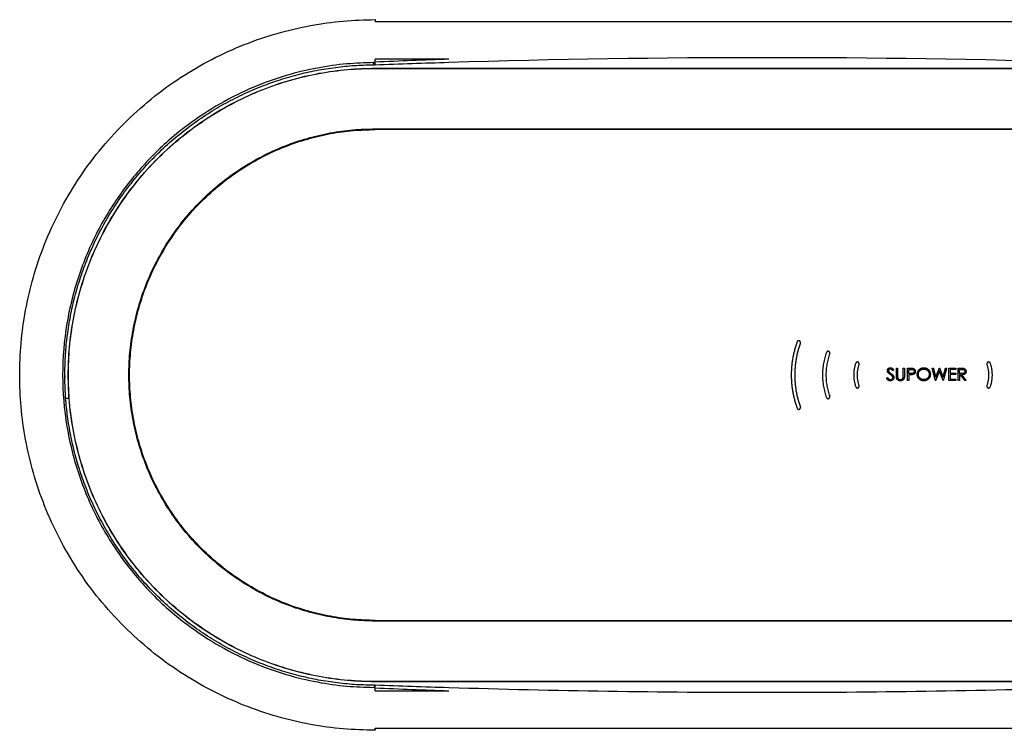
# Model space of a CAD drawing. Units: millimetres. Extents: x 14539 to 16613, y -414 to 1858.
# Drawn here: x 14884 to 15026, y 1274 to 1377 of the extents above; entities that cross this region are included whole.
import ezdxf

# ---------------------------------------------------------------- set-up
doc = ezdxf.new("R2010")
doc.units = ezdxf.units.MM
doc.layers.add('Make2D$可见线$曲线', color=7, linetype='Continuous', true_color=0x000000)

msp = doc.modelspace()

# ---------------------------------------------------------------- linework, layer by layer
at = {"layer": 'Make2D$可见线$曲线', "color": 7, "lineweight": 25, "true_color": 0xffffff}
for points, weights, degree, knots in [([(14935.24, 1274.16), (14883.99, 1274.16), (14883.99, 1325.41), (14883.99, 1376.66), (14935.24, 1376.66)], [1, 0.707106781187, 1, 0.707106781187, 1], 2, [0, 0, 0, 0.5, 0.5, 1, 1, 1]), ([(14935.24, 1289.91), (14899.74, 1289.91), (14899.74, 1325.41), (14899.74, 1360.91), (14935.24, 1360.91)], [1, 0.707106781187, 1, 0.707106781187, 1], 2, [-111.526539, -111.526539, -111.526539, -55.76327, -55.76327, 0, 0, 0]), ([(14935.24, 1290.01), (14899.84, 1290.01), (14899.84, 1325.41), (14899.84, 1360.81), (14935.24, 1360.81)], [1, 0.707106781187, 1, 0.707106781187, 1], 2, [55.60619, 55.60619, 55.60619, 111.21238, 111.21238, 166.81857, 166.81857, 166.81857]), ([(14996.56, 1330.02), (14996.64, 1330.26), (14996.41, 1330.34), (14996.17, 1330.43), (14996.09, 1330.2)], [1, 0.707106781186, 1, 0.707106781186, 1], 2, [-0.7853982, -0.7853982, -0.7853982, -0.3926991, -0.3926991, 0, 0, 0]), ([(15000.79, 1328.49), (15000.87, 1328.72), (15000.64, 1328.81), (15000.4, 1328.89), (15000.32, 1328.66)], [1, 0.707106781187, 1, 0.707106781187, 1], 2, [-0.7853982, -0.7853982, -0.7853982, -0.3926991, -0.3926991, 0, 0, 0]), ([(15005.02, 1326.95), (15005.1, 1327.18), (15004.87, 1327.27), (15004.63, 1327.35), (15004.55, 1327.12)], [1, 0.707106781187, 1, 0.707106781187, 1], 2, [-0.7853982, -0.7853982, -0.7853982, -0.3926991, -0.3926991, 0, 0, 0]), ([(15023.94, 1327.12), (15023.86, 1327.35), (15023.62, 1327.27), (15023.39, 1327.18), (15023.47, 1326.95)], [1, 0.707106781187, 1, 0.707106781187, 1], 2, [-0.7853982, -0.7853982, -0.7853982, -0.3926991, -0.3926991, 0, 0, 0]), ([(14935.23, 1280.66), (14909.17, 1280.67), (14890.74, 1299.02), (14890.5, 1324.99), (14890.5, 1325.13), (14890.5, 1325.27), (14890.5, 1325.41)], [0.992277035864, 0.802590667016, 0.805164988394, 1, 0.998719077109, 0.997446464246, 0.996182161411], 3, [0, 0, 0, 0, 69.812596, 69.812596, 69.812596, 70.271571, 70.271571, 70.271571, 70.271571]), ([(15004.78, 1323.53), (15004.91, 1323.53), (15004.98, 1323.64), (15005.06, 1323.75), (15005.02, 1323.87)], [1, 0.887010833178, 1, 0.887010833178, 1], 2, [-0.4799655, -0.4799655, -0.4799655, -0.2399828, -0.2399828, 0, 0, 0]), ([(15023.47, 1323.87), (15023.43, 1323.75), (15023.5, 1323.64), (15023.58, 1323.53), (15023.71, 1323.53)], [1, 0.887010833178, 1, 0.887010833178, 1], 2, [-0.4799655, -0.4799655, -0.4799655, -0.2399828, -0.2399828, 0, 0, 0]), ([(15000.55, 1321.99), (15000.68, 1321.99), (15000.76, 1322.1), (15000.83, 1322.21), (15000.79, 1322.33)], [1, 0.887010833178, 1, 0.887010833178, 1], 2, [-0.4799655, -0.4799655, -0.4799655, -0.2399828, -0.2399828, 0, 0, 0]), ([(14996.32, 1320.45), (14996.45, 1320.45), (14996.53, 1320.56), (14996.6, 1320.67), (14996.56, 1320.79)], [1, 0.887010833178, 1, 0.887010833178, 1], 2, [-0.4799655, -0.4799655, -0.4799655, -0.2399828, -0.2399828, 0, 0, 0])]:
    msp.add_rational_spline(points, weights, degree=degree, knots=knots, dxfattribs=at)
for points, degree in [([(14935.24, 1376.66), (14935.24, 1376.62), (14935.24, 1376.59)], 2), ([(15113.24, 1376.36), (15024.24, 1376.36), (14935.24, 1376.36)], 2), ([(14934.9, 1370.41), (14935.06, 1370.28), (14935.22, 1370.16), (14935.23, 1370.15)], 3), ([(14935.03, 1370.46), (14935.09, 1370.5), (14935.15, 1370.53), (14935.21, 1370.53)], 3), ([(14935.24, 1370.53), (14935.23, 1370.53), (14935.22, 1370.53), (14935.21, 1370.53)], 3), ([(14935.23, 1370.16), (14935.23, 1370.18), (14935.23, 1370.35), (14935.23, 1370.53)], 3), ([(14935.23, 1370.15), (14935.23, 1370.15), (14935.23, 1370.16), (14935.23, 1370.16)], 3), ([(14945.86, 1370.96), (14942.32, 1370.83), (14938.78, 1370.69), (14935.24, 1370.53)], 3), ([(14945.86, 1370.96), (14940.55, 1370.96), (14935.24, 1370.96)], 2), ([(14935.26, 1370.15), (14938.79, 1370.29), (14942.33, 1370.41), (14945.87, 1370.52)], 3), ([(14945.87, 1370.52), (14976.44, 1371.46), (15007.05, 1371.46), (15037.62, 1370.52)], 3), ([(14935.24, 1369.66), (15014.24, 1369.66), (15093.24, 1369.66)], 2), ([(14935.24, 1369.64), (15014.24, 1369.64), (15093.24, 1369.64)], 2), ([(14935.24, 1360.91), (15014.24, 1360.91), (15093.24, 1360.91)], 2), ([(15093.24, 1360.81), (15014.24, 1360.81), (14935.24, 1360.81)], 2), ([(15010.02, 1326.15), (15009.94, 1326.09), (15009.87, 1326.04)], 2), ([(15010.41, 1325.32), (15010.41, 1325.86), (15010.41, 1326.41)], 2), ([(15010.41, 1326.41), (15010.49, 1326.41), (15010.57, 1326.41)], 2), ([(15010.57, 1326.41), (15010.57, 1325.87), (15010.57, 1325.33)], 2), ([(15011.4, 1325.33), (15011.4, 1325.87), (15011.4, 1326.41)], 2), ([(15011.4, 1326.41), (15011.48, 1326.41), (15011.56, 1326.41)], 2), ([(15011.56, 1326.41), (15011.56, 1325.86), (15011.56, 1325.32)], 2), ([(15012.03, 1324.61), (15012.03, 1325.51), (15012.03, 1326.41)], 2), ([(15012.03, 1326.41), (15012.2, 1326.41), (15012.38, 1326.41)], 2), ([(15012.19, 1325.62), (15012.19, 1325.92), (15012.19, 1326.22)], 2), ([(15012.19, 1326.22), (15012.35, 1326.22), (15012.52, 1326.22)], 2), ([(15016.03, 1324.61), (15015.8, 1325.51), (15015.56, 1326.41)], 2), ([(15015.56, 1326.41), (15015.64, 1326.41), (15015.72, 1326.41)], 2), ([(15015.72, 1326.41), (15015.9, 1325.75), (15016.08, 1325.09)], 2), ([(15016.08, 1325.09), (15016.34, 1325.75), (15016.6, 1326.41)], 2), ([(15016.6, 1326.41), (15016.61, 1326.41), (15016.62, 1326.41)], 2), ([(15016.62, 1326.41), (15016.88, 1325.75), (15017.14, 1325.09)], 2), ([(15017.14, 1325.09), (15017.31, 1325.75), (15017.49, 1326.41)], 2), ([(15017.66, 1326.41), (15017.41, 1325.51), (15017.17, 1324.61)], 2), ([(15017.49, 1326.41), (15017.57, 1326.41), (15017.66, 1326.41)], 2), ([(15017.98, 1324.61), (15017.98, 1325.51), (15017.98, 1326.41)], 2), ([(15017.98, 1326.41), (15018.49, 1326.41), (15018.99, 1326.41)], 2), ([(15018.99, 1326.22), (15018.57, 1326.22), (15018.14, 1326.22)], 2), ([(15018.14, 1326.22), (15018.14, 1325.94), (15018.14, 1325.67)], 2), ([(15018.99, 1326.41), (15018.99, 1326.31), (15018.99, 1326.22)], 2), ([(15019.32, 1324.61), (15019.32, 1325.51), (15019.32, 1326.41)], 2), ([(15019.32, 1326.41), (15019.5, 1326.41), (15019.68, 1326.41)], 2), ([(15019.48, 1325.62), (15019.48, 1325.92), (15019.48, 1326.22)], 2), ([(15019.48, 1326.22), (15019.65, 1326.22), (15019.82, 1326.22)], 2), ([(15008.98, 1324.95), (15009.06, 1325), (15009.13, 1325.04)], 2), ([(15012.19, 1324.61), (15012.11, 1324.61), (15012.03, 1324.61)], 2), ([(15012.5, 1325.62), (15012.34, 1325.62), (15012.19, 1325.62)], 2), ([(15012.32, 1325.44), (15012.25, 1325.44), (15012.19, 1325.44)], 2), ([(15012.19, 1325.44), (15012.19, 1325.02), (15012.19, 1324.61)], 2), ([(15016.06, 1324.61), (15016.05, 1324.61), (15016.03, 1324.61)], 2), ([(15016.61, 1325.98), (15016.33, 1325.29), (15016.06, 1324.61)], 2), ([(15017.15, 1324.61), (15016.88, 1325.29), (15016.61, 1325.98)], 2), ([(15017.17, 1324.61), (15017.16, 1324.61), (15017.15, 1324.61)], 2), ([(15018.99, 1324.61), (15018.49, 1324.61), (15017.98, 1324.61)], 2), ([(15018.14, 1325.67), (15018.57, 1325.67), (15018.99, 1325.67)], 2), ([(15018.99, 1325.48), (15018.57, 1325.48), (15018.14, 1325.48)], 2), ([(15018.14, 1325.48), (15018.14, 1325.14), (15018.14, 1324.79)], 2), ([(15018.14, 1324.79), (15018.57, 1324.79), (15018.99, 1324.79)], 2), ([(15018.99, 1325.67), (15018.99, 1325.57), (15018.99, 1325.48)], 2), ([(15018.99, 1324.79), (15018.99, 1324.7), (15018.99, 1324.61)], 2), ([(15019.48, 1324.61), (15019.4, 1324.61), (15019.32, 1324.61)], 2), ([(15019.81, 1325.62), (15019.64, 1325.62), (15019.48, 1325.62)], 2), ([(15019.61, 1325.44), (15019.54, 1325.44), (15019.48, 1325.44)], 2), ([(15019.48, 1325.44), (15019.48, 1325.02), (15019.48, 1324.61)], 2), ([(15020.27, 1324.61), (15019.94, 1325.02), (15019.61, 1325.44)], 2), ([(15019.81, 1325.44), (15020.14, 1325.02), (15020.47, 1324.61)], 2), ([(15020.47, 1324.61), (15020.37, 1324.61), (15020.27, 1324.61)], 2), ([(14935.24, 1290.01), (15014.24, 1290.01), (15093.24, 1290.01)], 2), ([(15093.24, 1289.91), (15014.24, 1289.91), (14935.24, 1289.91)], 2), ([(14935.21, 1280.28), (14935.22, 1280.46), (14935.23, 1280.63), (14935.23, 1280.66)], 3), ([(14935.23, 1280.66), (14935.23, 1280.66), (14935.23, 1280.66), (14935.23, 1280.66)], 3), ([(15093.24, 1281.18), (15014.24, 1281.18), (14935.24, 1281.18)], 2), ([(15093.24, 1281.16), (15014.24, 1281.16), (14935.24, 1281.16)], 2), ([(14945.87, 1280.29), (14942.33, 1280.4), (14938.79, 1280.52), (14935.26, 1280.66)], 3), ([(14935.09, 1280.36), (14935.07, 1280.36), (14935.06, 1280.35), (14935.03, 1280.35)], 3), ([(14935.21, 1280.28), (14935.22, 1280.28), (14935.23, 1280.28), (14935.24, 1280.28)], 3), ([(14935.24, 1280.28), (14938.78, 1280.13), (14942.32, 1279.99), (14945.86, 1279.86)], 3), ([(14935.24, 1279.86), (14940.55, 1279.86), (14945.86, 1279.86)], 2), ([(14991.74, 1279.59), (14976.45, 1279.59), (14961.16, 1279.82), (14945.87, 1280.29)], 3), ([(15037.62, 1280.29), (15022.33, 1279.82), (15007.04, 1279.59), (14991.74, 1279.59)], 3), ([(14935.24, 1274.45), (15024.24, 1274.45), (15113.24, 1274.45)], 2), ([(14935.24, 1274.22), (14935.24, 1274.19), (14935.24, 1274.16)], 2)]:
    msp.add_open_spline(points, degree=degree, dxfattribs=at)
for points, weights, degree in [([(14935.24, 1376.59), (14935.24, 1376.58), (14935.24, 1376.36)], [1, 0.804044953309, 1], 2), ([(14935.03, 1370.46), (14845.76, 1370.04), (14845.76, 1280.77), (14935.03, 1280.35)], [0.995343166484, 0.334885611172, 0.334885611172, 0.995343166484], 3), ([(14890.5, 1325.41), (14890.5, 1351.63), (14909.04, 1370.14), (14935.23, 1370.15)], [0.996182161411, 0.802616128992, 0.80383645566, 0.999843141416], 3), ([(14935.24, 1370.53), (14935.24, 1370.75), (14935.24, 1370.96)], [1, 0.9962855125, 1], 2), ([(14935.26, 1370.15), (14935.26, 1370.16), (14935.24, 1370.53)], [1, 0.68420763161, 1], 2), ([(14890.99, 1325.41), (14890.99, 1369.66), (14935.24, 1369.66)], [1, 0.707106781187, 1], 2), ([(14891.01, 1325.41), (14891.01, 1369.64), (14935.24, 1369.64)], [1, 0.707106781187, 1], 2), ([(14996.09, 1330.2), (14994.35, 1325.41), (14996.09, 1320.62)], [1, 0.939692620786, 1], 2), ([(14996.56, 1330.02), (14994.88, 1325.41), (14996.56, 1320.79)], [1, 0.939692620786, 1], 2), ([(15000.32, 1328.66), (14999.13, 1325.41), (15000.32, 1322.16)], [1, 0.939692620786, 1], 2), ([(15000.79, 1328.49), (14999.67, 1325.41), (15000.79, 1322.33)], [1, 0.939692620786, 1], 2), ([(15004.55, 1327.12), (15003.92, 1325.41), (15004.55, 1323.7)], [1, 0.939692620786, 1], 2), ([(15005.02, 1326.95), (15004.45, 1325.41), (15005.02, 1323.87)], [1, 0.939692620786, 1], 2), ([(15023.47, 1323.87), (15024.03, 1325.41), (15023.47, 1326.95)], [1, 0.939692620786, 1], 2), ([(15023.94, 1323.7), (15024.56, 1325.41), (15023.94, 1327.12)], [1, 0.939692620786, 1], 2), ([(14935.24, 1281.16), (14890.99, 1281.16), (14890.99, 1325.41)], [1, 0.707106781187, 1], 2), ([(14935.24, 1281.18), (14891.01, 1281.18), (14891.01, 1325.41)], [1, 0.707106781187, 1], 2), ([(15004.55, 1323.7), (15004.61, 1323.53), (15004.78, 1323.53)], [1, 0.819152044289, 1], 2), ([(15023.71, 1323.53), (15023.88, 1323.53), (15023.94, 1323.7)], [1, 0.819152044289, 1], 2), ([(15000.32, 1322.16), (15000.38, 1321.99), (15000.55, 1321.99)], [1, 0.819152044289, 1], 2), ([(14996.09, 1320.62), (14996.15, 1320.45), (14996.32, 1320.45)], [1, 0.819152044289, 1], 2), ([(14935.24, 1280.28), (14935.26, 1280.66), (14935.26, 1280.66)], [0.999999913081, 0.684207675069, 1], 2), ([(14935.24, 1279.86), (14935.24, 1280.07), (14935.24, 1280.28)], [1, 0.996285514807, 1], 2), ([(14935.24, 1274.22), (14935.24, 1274.24), (14935.24, 1274.45)], [1, 0.80404495331, 1], 2)]:
    msp.add_rational_spline(points, weights, degree=degree, dxfattribs=at)
for points, knots in [([(14935.23, 1370.15), (14935.23, 1370.15), (14935.22, 1370.16), (14935.21, 1370.2), (14935.2, 1370.23), (14935.18, 1370.31), (14935.17, 1370.35), (14935.12, 1370.44), (14935.09, 1370.46), (14935.03, 1370.46)], [0.0053076, 0.0053076, 0.0053076, 0.0053076, 0.2451943, 0.2451943, 0.5014316, 0.5014316, 0.7509598, 0.7509598, 0.9999996, 0.9999996, 0.9999996, 0.9999996]), ([(15009.09, 1326.03), (15009.1, 1326.05), (15009.1, 1326.09), (15009.11, 1326.14), (15009.13, 1326.2), (15009.15, 1326.25), (15009.18, 1326.29), (15009.22, 1326.33), (15009.26, 1326.37), (15009.31, 1326.4), (15009.36, 1326.42), (15009.42, 1326.44), (15009.48, 1326.45), (15009.52, 1326.45), (15009.54, 1326.45)], [0, 0, 0, 0, 0.0572461, 0.1132687, 0.1682702, 0.2237368, 0.2793094, 0.3345966, 0.3903911, 0.4478845, 0.5062996, 0.5647358, 0.6231139, 0.6832473, 0.6832473, 0.6832473, 0.6832473]), ([(15009.2, 1325.76), (15009.19, 1325.77), (15009.17, 1325.79), (15009.15, 1325.82), (15009.13, 1325.86), (15009.12, 1325.89), (15009.11, 1325.92), (15009.1, 1325.96), (15009.1, 1326), (15009.09, 1326.02), (15009.09, 1326.03)], [0, 0, 0, 0, 0.0397845, 0.0782416, 0.1157014, 0.152773, 0.1888469, 0.2251046, 0.2615076, 0.2979964, 0.2979964, 0.2979964, 0.2979964]), ([(15009.52, 1326.27), (15009.5, 1326.27), (15009.47, 1326.27), (15009.41, 1326.25), (15009.37, 1326.23), (15009.33, 1326.2), (15009.3, 1326.17), (15009.27, 1326.13), (15009.26, 1326.09), (15009.26, 1326.05), (15009.26, 1326.04)], [0, 0, 0, 0, 0.056023, 0.1080351, 0.1575561, 0.2069105, 0.2546596, 0.299901, 0.3448841, 0.3915692, 0.3915692, 0.3915692, 0.3915692]), ([(15009.26, 1326.04), (15009.26, 1326.03), (15009.26, 1326.01), (15009.26, 1325.98), (15009.27, 1325.95), (15009.28, 1325.93), (15009.3, 1325.9), (15009.32, 1325.87), (15009.34, 1325.84), (15009.36, 1325.82), (15009.37, 1325.81)], [0, 0, 0, 0, 0.0289332, 0.0579137, 0.0870917, 0.1170746, 0.149247, 0.1850236, 0.2249863, 0.269685, 0.269685, 0.269685, 0.269685]), ([(15009.87, 1326.04), (15009.86, 1326.05), (15009.85, 1326.07), (15009.82, 1326.1), (15009.8, 1326.13), (15009.77, 1326.15), (15009.75, 1326.17), (15009.73, 1326.19), (15009.71, 1326.21), (15009.68, 1326.23), (15009.65, 1326.24), (15009.61, 1326.26), (15009.56, 1326.27), (15009.53, 1326.27), (15009.52, 1326.27)], [0, 0, 0, 0, 0.043196, 0.0831853, 0.1202774, 0.1544935, 0.1856463, 0.2143145, 0.2406009, 0.2638361, 0.3075972, 0.35076, 0.3941682, 0.4386738, 0.4386738, 0.4386738, 0.4386738]), ([(15009.54, 1326.45), (15009.56, 1326.45), (15009.6, 1326.45), (15009.66, 1326.44), (15009.72, 1326.42), (15009.77, 1326.39), (15009.81, 1326.37), (15009.84, 1326.35), (15009.87, 1326.32), (15009.9, 1326.29), (15009.93, 1326.26), (15009.96, 1326.23), (15009.99, 1326.19), (15010.01, 1326.16), (15010.02, 1326.15)], [0, 0, 0, 0, 0.0636774, 0.1266341, 0.1893292, 0.2534403, 0.2872007, 0.3228051, 0.3612278, 0.4020942, 0.4457753, 0.4921101, 0.5416807, 0.5938242, 0.5938242, 0.5938242, 0.5938242]), ([(15012.38, 1326.41), (15012.4, 1326.41), (15012.45, 1326.41), (15012.52, 1326.4), (15012.58, 1326.4), (15012.63, 1326.4), (15012.68, 1326.4), (15012.72, 1326.39), (15012.76, 1326.39), (15012.78, 1326.38), (15012.79, 1326.38)], [0, 0, 0, 0, 0.0728501, 0.1395839, 0.20021, 0.2547429, 0.3028433, 0.3452978, 0.3814086, 0.4116851, 0.4116851, 0.4116851, 0.4116851]), ([(15012.52, 1326.22), (15012.53, 1326.22), (15012.56, 1326.22), (15012.6, 1326.22), (15012.64, 1326.22), (15012.68, 1326.21), (15012.71, 1326.21), (15012.74, 1326.2), (15012.76, 1326.2), (15012.79, 1326.19), (15012.83, 1326.17), (15012.86, 1326.15), (15012.89, 1326.12), (15012.92, 1326.09), (15012.94, 1326.05), (15012.96, 1326.01), (15012.97, 1325.97), (15012.97, 1325.94), (15012.97, 1325.92)], [-0.6208699, -0.6208699, -0.6208699, -0.6208699, -0.5753339, -0.5330271, -0.4942762, -0.458317, -0.4258626, -0.3960927, -0.3696226, -0.3460798, -0.3027421, -0.2597433, -0.2172963, -0.1733304, -0.1292635, -0.0864489, -0.0434881, 0, 0, 0, 0]), ([(15012.79, 1326.38), (15012.8, 1326.38), (15012.83, 1326.37), (15012.86, 1326.36), (15012.89, 1326.34), (15012.93, 1326.32), (15012.96, 1326.3), (15012.99, 1326.28), (15013.01, 1326.25), (15013.04, 1326.22), (15013.06, 1326.19), (15013.08, 1326.16), (15013.1, 1326.12), (15013.11, 1326.09), (15013.12, 1326.05), (15013.13, 1326.01), (15013.13, 1325.97), (15013.13, 1325.94), (15013.13, 1325.92)], [0, 0, 0, 0, 0.0387272, 0.0765419, 0.113682, 0.1507114, 0.1872645, 0.2241952, 0.2614667, 0.2993313, 0.3375249, 0.3754135, 0.4138418, 0.4524596, 0.4924792, 0.5332602, 0.5757562, 0.6198209, 0.6198209, 0.6198209, 0.6198209]), ([(15013.41, 1325.5), (15013.41, 1325.52), (15013.41, 1325.56), (15013.42, 1325.62), (15013.43, 1325.69), (15013.44, 1325.75), (15013.46, 1325.81), (15013.48, 1325.87), (15013.51, 1325.92), (15013.53, 1325.98), (15013.57, 1326.03), (15013.6, 1326.08), (15013.64, 1326.13), (15013.68, 1326.18), (15013.73, 1326.22), (15013.77, 1326.26), (15013.82, 1326.29), (15013.88, 1326.33), (15013.93, 1326.36), (15013.99, 1326.38), (15014.04, 1326.4), (15014.1, 1326.42), (15014.16, 1326.44), (15014.22, 1326.44), (15014.28, 1326.45), (15014.32, 1326.45), (15014.34, 1326.45)], [0, 0, 0, 0, 0.064255, 0.127699, 0.190523, 0.253028, 0.315136, 0.377349, 0.440182, 0.503289, 0.566597, 0.628764, 0.690133, 0.751158, 0.811903, 0.872888, 0.934384, 0.996462, 1.058782, 1.119822, 1.180807, 1.241533, 1.301928, 1.36297, 1.424619, 1.48707, 1.48707, 1.48707, 1.48707]), ([(15013.57, 1325.5), (15013.57, 1325.52), (15013.57, 1325.55), (15013.58, 1325.6), (15013.59, 1325.65), (15013.6, 1325.7), (15013.61, 1325.75), (15013.63, 1325.8), (15013.65, 1325.84), (15013.67, 1325.89), (15013.7, 1325.93), (15013.73, 1325.97), (15013.76, 1326.01), (15013.8, 1326.04), (15013.84, 1326.08), (15013.88, 1326.11), (15013.92, 1326.14), (15013.96, 1326.16), (15014.01, 1326.19), (15014.06, 1326.21), (15014.1, 1326.23), (15014.15, 1326.24), (15014.2, 1326.25), (15014.25, 1326.26), (15014.3, 1326.27), (15014.34, 1326.27), (15014.35, 1326.27)], [-1.219802, -1.219802, -1.219802, -1.219802, -1.166739, -1.114891, -1.063753, -1.013338, -0.963222, -0.913091, -0.862887, -0.812662, -0.76221, -0.712122, -0.662219, -0.612458, -0.562383, -0.511776, -0.460427, -0.40832, -0.355867, -0.304501, -0.253355, -0.202789, -0.152456, -0.10203, -0.05126, 0, 0, 0, 0]), ([(15014.34, 1326.45), (15014.38, 1326.45), (15014.44, 1326.45), (15014.54, 1326.44), (15014.63, 1326.41), (15014.72, 1326.39), (15014.8, 1326.35), (15014.88, 1326.3), (15014.96, 1326.24), (15015.03, 1326.18), (15015.09, 1326.11), (15015.15, 1326.04), (15015.2, 1325.96), (15015.23, 1325.87), (15015.27, 1325.79), (15015.29, 1325.7), (15015.3, 1325.6), (15015.3, 1325.54), (15015.3, 1325.51)], [0, 0, 0, 0, 0.100132, 0.196668, 0.290925, 0.383547, 0.475488, 0.567465, 0.660932, 0.756552, 0.852148, 0.944965, 1.036507, 1.12714, 1.21863, 1.311047, 1.406199, 1.504167, 1.504167, 1.504167, 1.504167]), ([(15014.35, 1326.27), (15014.37, 1326.27), (15014.4, 1326.27), (15014.46, 1326.26), (15014.51, 1326.25), (15014.56, 1326.24), (15014.61, 1326.23), (15014.65, 1326.21), (15014.7, 1326.19), (15014.75, 1326.16), (15014.79, 1326.14), (15014.84, 1326.11), (15014.88, 1326.08), (15014.91, 1326.05), (15014.95, 1326.01), (15014.98, 1325.97), (15015.01, 1325.93), (15015.04, 1325.89), (15015.06, 1325.85), (15015.08, 1325.8), (15015.1, 1325.76), (15015.12, 1325.71), (15015.13, 1325.66), (15015.13, 1325.61), (15015.14, 1325.56), (15015.14, 1325.52), (15015.14, 1325.51)], [-1.219661, -1.219661, -1.219661, -1.219661, -1.16768, -1.116192, -1.065054, -1.013665, -0.962409, -0.910925, -0.858568, -0.805795, -0.753068, -0.701626, -0.650672, -0.600568, -0.551066, -0.501437, -0.45193, -0.402085, -0.352177, -0.30278, -0.253661, -0.204236, -0.154255, -0.10383, -0.052342, 0, 0, 0, 0]), ([(15019.68, 1326.41), (15019.7, 1326.41), (15019.75, 1326.41), (15019.81, 1326.4), (15019.87, 1326.4), (15019.93, 1326.4), (15019.98, 1326.4), (15020.02, 1326.39), (15020.05, 1326.39), (15020.08, 1326.38), (15020.09, 1326.38)], [0, 0, 0, 0, 0.0721266, 0.1384911, 0.1983946, 0.2525477, 0.3006467, 0.3426673, 0.3790819, 0.4092111, 0.4092111, 0.4092111, 0.4092111]), ([(15019.82, 1326.22), (15019.83, 1326.22), (15019.86, 1326.22), (15019.91, 1326.22), (15019.95, 1326.22), (15019.98, 1326.21), (15020.02, 1326.21), (15020.05, 1326.2), (15020.07, 1326.2), (15020.1, 1326.19), (15020.14, 1326.17), (15020.17, 1326.15), (15020.21, 1326.12), (15020.24, 1326.09), (15020.26, 1326.05), (15020.27, 1326.01), (15020.28, 1325.97), (15020.29, 1325.94), (15020.29, 1325.92)], [-0.6319699, -0.6319699, -0.6319699, -0.6319699, -0.5846265, -0.5405132, -0.4999586, -0.4625605, -0.429031, -0.3985497, -0.3713781, -0.3471461, -0.3028202, -0.2597178, -0.2167109, -0.1725681, -0.1289341, -0.0861785, -0.0434886, 0, 0, 0, 0]), ([(15020.09, 1326.38), (15020.1, 1326.38), (15020.12, 1326.37), (15020.16, 1326.36), (15020.2, 1326.34), (15020.23, 1326.32), (15020.26, 1326.3), (15020.29, 1326.28), (15020.32, 1326.25), (15020.35, 1326.22), (15020.37, 1326.19), (15020.39, 1326.16), (15020.41, 1326.12), (15020.42, 1326.09), (15020.43, 1326.05), (15020.44, 1326.01), (15020.45, 1325.97), (15020.45, 1325.94), (15020.45, 1325.92)], [0, 0, 0, 0, 0.040719, 0.0805694, 0.1196804, 0.1579713, 0.1962197, 0.2345021, 0.2730695, 0.3121938, 0.3513297, 0.3904006, 0.4291483, 0.4682343, 0.5081043, 0.5486019, 0.5907413, 0.6340866, 0.6340866, 0.6340866, 0.6340866]), ([(15009.53, 1324.56), (15009.51, 1324.56), (15009.49, 1324.56), (15009.45, 1324.56), (15009.41, 1324.57), (15009.37, 1324.58), (15009.33, 1324.59), (15009.3, 1324.61), (15009.26, 1324.63), (15009.23, 1324.65), (15009.19, 1324.67), (15009.16, 1324.7), (15009.13, 1324.74), (15009.1, 1324.77), (15009.07, 1324.81), (15009.04, 1324.86), (15009.01, 1324.9), (15008.99, 1324.94), (15008.98, 1324.95)], [0, 0, 0, 0, 0.0408015, 0.0810892, 0.1206594, 0.1598727, 0.1987859, 0.2380655, 0.277611, 0.3179649, 0.3592471, 0.4024602, 0.4478786, 0.4957085, 0.5458717, 0.5988195, 0.6543974, 0.7132103, 0.7132103, 0.7132103, 0.7132103]), ([(15009.13, 1325.04), (15009.15, 1325.02), (15009.17, 1324.98), (15009.22, 1324.91), (15009.26, 1324.86), (15009.31, 1324.82), (15009.36, 1324.79), (15009.42, 1324.76), (15009.47, 1324.75), (15009.51, 1324.75), (15009.53, 1324.74)], [0, 0, 0, 0, 0.0829807, 0.1589879, 0.2288677, 0.2934632, 0.3535367, 0.4106639, 0.4663552, 0.5218773, 0.5218773, 0.5218773, 0.5218773]), ([(15009.49, 1325.51), (15009.47, 1325.53), (15009.43, 1325.55), (15009.38, 1325.59), (15009.34, 1325.63), (15009.3, 1325.66), (15009.27, 1325.69), (15009.24, 1325.71), (15009.21, 1325.74), (15009.2, 1325.75), (15009.2, 1325.76)], [0, 0, 0, 0, 0.0697627, 0.1333809, 0.1904431, 0.2414731, 0.2864977, 0.3250465, 0.3576926, 0.3842926, 0.3842926, 0.3842926, 0.3842926]), ([(15009.37, 1325.81), (15009.38, 1325.8), (15009.39, 1325.79), (15009.41, 1325.78), (15009.43, 1325.76), (15009.46, 1325.74), (15009.49, 1325.72), (15009.53, 1325.69), (15009.57, 1325.66), (15009.6, 1325.64), (15009.62, 1325.63)], [0, 0, 0, 0, 0.0158416, 0.0376361, 0.0656909, 0.1004524, 0.1412014, 0.188234, 0.2414705, 0.3012045, 0.3012045, 0.3012045, 0.3012045]), ([(15009.81, 1325.23), (15009.81, 1325.24), (15009.79, 1325.26), (15009.76, 1325.29), (15009.73, 1325.32), (15009.69, 1325.36), (15009.65, 1325.39), (15009.6, 1325.43), (15009.55, 1325.47), (15009.51, 1325.5), (15009.49, 1325.51)], [0, 0, 0, 0, 0.03926, 0.0824215, 0.1301132, 0.1821797, 0.2384742, 0.2992521, 0.364895, 0.4348733, 0.4348733, 0.4348733, 0.4348733]), ([(15009.53, 1324.74), (15009.54, 1324.74), (15009.57, 1324.75), (15009.62, 1324.75), (15009.66, 1324.77), (15009.71, 1324.79), (15009.75, 1324.81), (15009.78, 1324.83), (15009.81, 1324.86), (15009.84, 1324.9), (15009.85, 1324.93), (15009.87, 1324.97), (15009.88, 1325.01), (15009.88, 1325.04), (15009.88, 1325.05)], [0, 0, 0, 0, 0.0474357, 0.0940414, 0.1403826, 0.1871969, 0.2330332, 0.2768615, 0.3190498, 0.3607079, 0.4016314, 0.4414555, 0.4802467, 0.5197659, 0.5197659, 0.5197659, 0.5197659]), ([(15010.04, 1325.05), (15010.04, 1325.03), (15010.04, 1325), (15010.03, 1324.95), (15010.02, 1324.91), (15010, 1324.86), (15009.98, 1324.82), (15009.96, 1324.78), (15009.93, 1324.74), (15009.89, 1324.7), (15009.85, 1324.67), (15009.81, 1324.64), (15009.77, 1324.62), (15009.72, 1324.6), (15009.68, 1324.58), (15009.63, 1324.57), (15009.58, 1324.56), (15009.54, 1324.56), (15009.53, 1324.56)], [0, 0, 0, 0, 0.0484443, 0.0959479, 0.1425491, 0.1893013, 0.2364645, 0.2845521, 0.3336822, 0.3850296, 0.4364684, 0.4866012, 0.5359697, 0.5847802, 0.6340058, 0.6841138, 0.7351401, 0.7879144, 0.7879144, 0.7879144, 0.7879144]), ([(15009.62, 1325.63), (15009.64, 1325.61), (15009.67, 1325.59), (15009.73, 1325.54), (15009.78, 1325.5), (15009.82, 1325.46), (15009.86, 1325.43), (15009.89, 1325.39), (15009.92, 1325.35), (15009.96, 1325.31), (15009.99, 1325.25), (15010.02, 1325.18), (15010.04, 1325.12), (15010.04, 1325.07), (15010.04, 1325.05)], [0, 0, 0, 0, 0.0725906, 0.1405617, 0.2039078, 0.2629886, 0.3176446, 0.3682285, 0.4148828, 0.4575771, 0.536237, 0.6097409, 0.6800731, 0.7485707, 0.7485707, 0.7485707, 0.7485707]), ([(15009.88, 1325.05), (15009.88, 1325.06), (15009.88, 1325.09), (15009.86, 1325.14), (15009.84, 1325.18), (15009.82, 1325.21), (15009.81, 1325.23)], [0, 0, 0, 0, 0.0450673, 0.0916152, 0.139884, 0.1920016, 0.1920016, 0.1920016, 0.1920016]), ([(15010.44, 1324.94), (15010.44, 1324.95), (15010.43, 1324.97), (15010.43, 1325), (15010.42, 1325.04), (15010.42, 1325.09), (15010.41, 1325.14), (15010.41, 1325.19), (15010.41, 1325.25), (15010.41, 1325.3), (15010.41, 1325.32)], [0, 0, 0, 0, 0.0298306, 0.0647032, 0.1047434, 0.1497107, 0.1999479, 0.2551871, 0.3158054, 0.3818078, 0.3818078, 0.3818078, 0.3818078]), ([(15011, 1324.56), (15010.99, 1324.56), (15010.95, 1324.56), (15010.9, 1324.57), (15010.86, 1324.57), (15010.81, 1324.58), (15010.76, 1324.6), (15010.72, 1324.62), (15010.68, 1324.64), (15010.64, 1324.66), (15010.61, 1324.69), (15010.57, 1324.72), (15010.54, 1324.75), (15010.52, 1324.78), (15010.49, 1324.82), (15010.47, 1324.86), (15010.46, 1324.9), (15010.45, 1324.93), (15010.44, 1324.94)], [0, 0, 0, 0, 0.0520091, 0.1020416, 0.1507613, 0.1982995, 0.2450987, 0.2908847, 0.3365781, 0.3821474, 0.4272669, 0.4712414, 0.5146434, 0.5575426, 0.5999899, 0.6431147, 0.6864355, 0.7307259, 0.7307259, 0.7307259, 0.7307259]), ([(15010.57, 1325.33), (15010.57, 1325.31), (15010.57, 1325.28), (15010.57, 1325.24), (15010.57, 1325.21), (15010.57, 1325.17), (15010.57, 1325.15), (15010.58, 1325.12), (15010.58, 1325.1), (15010.58, 1325.09), (15010.58, 1325.09)], [0, 0, 0, 0, 0.0457969, 0.0869076, 0.1236964, 0.1557984, 0.1835862, 0.2066903, 0.2254972, 0.2396759, 0.2396759, 0.2396759, 0.2396759]), ([(15010.58, 1325.09), (15010.58, 1325.07), (15010.59, 1325.04), (15010.6, 1324.99), (15010.62, 1324.95), (15010.64, 1324.91), (15010.67, 1324.88), (15010.7, 1324.84), (15010.74, 1324.82), (15010.79, 1324.79), (15010.84, 1324.77), (15010.89, 1324.76), (15010.94, 1324.75), (15010.98, 1324.74), (15011, 1324.74)], [0, 0, 0, 0, 0.0514033, 0.0999102, 0.1455674, 0.1894593, 0.2333794, 0.2799404, 0.3298675, 0.3837246, 0.4388322, 0.4920094, 0.5441246, 0.5955317, 0.5955317, 0.5955317, 0.5955317]), ([(15011.56, 1325.32), (15011.56, 1325.3), (15011.56, 1325.26), (15011.56, 1325.2), (15011.56, 1325.15), (15011.55, 1325.1), (15011.55, 1325.05), (15011.54, 1325.01), (15011.53, 1324.97), (15011.52, 1324.93), (15011.51, 1324.89), (15011.49, 1324.86), (15011.47, 1324.82), (15011.45, 1324.79), (15011.43, 1324.76), (15011.4, 1324.73), (15011.37, 1324.7), (15011.34, 1324.67), (15011.3, 1324.64), (15011.26, 1324.62), (15011.23, 1324.6), (15011.18, 1324.59), (15011.14, 1324.57), (15011.1, 1324.57), (15011.05, 1324.56), (15011.02, 1324.56), (15011, 1324.56)], [0, 0, 0, 0, 0.058823, 0.114797, 0.168325, 0.218737, 0.266453, 0.31148, 0.354377, 0.394477, 0.433049, 0.471813, 0.510722, 0.549857, 0.590274, 0.630909, 0.673012, 0.716261, 0.759638, 0.802711, 0.846123, 0.889415, 0.933282, 0.978149, 1.024614, 1.07228, 1.07228, 1.07228, 1.07228]), ([(15011, 1324.74), (15011.01, 1324.74), (15011.04, 1324.75), (15011.08, 1324.75), (15011.13, 1324.76), (15011.17, 1324.78), (15011.21, 1324.8), (15011.24, 1324.83), (15011.27, 1324.85), (15011.3, 1324.89), (15011.33, 1324.92), (15011.35, 1324.96), (15011.37, 1325), (15011.38, 1325.03), (15011.38, 1325.05)], [0, 0, 0, 0, 0.0441477, 0.0880405, 0.1319585, 0.1765723, 0.2211789, 0.2643657, 0.307392, 0.3503363, 0.3937642, 0.4387539, 0.4843887, 0.532602, 0.532602, 0.532602, 0.532602]), ([(15011.38, 1325.05), (15011.39, 1325.05), (15011.39, 1325.07), (15011.39, 1325.09), (15011.4, 1325.12), (15011.4, 1325.15), (15011.4, 1325.19), (15011.4, 1325.23), (15011.4, 1325.28), (15011.4, 1325.31), (15011.4, 1325.33)], [0, 0, 0, 0, 0.0195981, 0.0436725, 0.0723479, 0.1049042, 0.1421138, 0.1839738, 0.2301422, 0.2806341, 0.2806341, 0.2806341, 0.2806341]), ([(15012.77, 1325.47), (15012.76, 1325.46), (15012.74, 1325.46), (15012.7, 1325.45), (15012.65, 1325.45), (15012.6, 1325.44), (15012.54, 1325.44), (15012.47, 1325.44), (15012.39, 1325.44), (15012.34, 1325.44), (15012.32, 1325.44)], [0, 0, 0, 0, 0.0345842, 0.0757932, 0.1233039, 0.1775427, 0.2382143, 0.3053378, 0.3792797, 0.4600602, 0.4600602, 0.4600602, 0.4600602]), ([(15012.97, 1325.92), (15012.97, 1325.91), (15012.97, 1325.88), (15012.96, 1325.84), (15012.94, 1325.79), (15012.92, 1325.76), (15012.89, 1325.72), (15012.86, 1325.69), (15012.82, 1325.67), (15012.79, 1325.65), (15012.76, 1325.64), (15012.73, 1325.63), (15012.7, 1325.63), (15012.67, 1325.62), (15012.63, 1325.62), (15012.59, 1325.62), (15012.55, 1325.62), (15012.52, 1325.62), (15012.5, 1325.62)], [-0.6377475, -0.6377475, -0.6377475, -0.6377475, -0.5931759, -0.5495073, -0.5063546, -0.4619739, -0.417779, -0.3740431, -0.3293326, -0.2832412, -0.2582102, -0.2305988, -0.1997606, -0.1661811, -0.1291411, -0.0893062, -0.0462612, 0, 0, 0, 0]), ([(15013.13, 1325.92), (15013.13, 1325.91), (15013.13, 1325.88), (15013.13, 1325.84), (15013.12, 1325.8), (15013.11, 1325.76), (15013.1, 1325.72), (15013.08, 1325.69), (15013.06, 1325.65), (15013.04, 1325.62), (15013.01, 1325.6), (15012.99, 1325.57), (15012.96, 1325.55), (15012.92, 1325.53), (15012.89, 1325.51), (15012.85, 1325.49), (15012.81, 1325.48), (15012.79, 1325.47), (15012.77, 1325.47)], [0, 0, 0, 0, 0.044426, 0.0869224, 0.1279936, 0.1676654, 0.2066212, 0.2445687, 0.2824578, 0.3201469, 0.3577408, 0.3955334, 0.4333072, 0.4713541, 0.5102782, 0.5501939, 0.5911841, 0.6335807, 0.6335807, 0.6335807, 0.6335807]), ([(15014.36, 1324.56), (15014.33, 1324.56), (15014.26, 1324.56), (15014.17, 1324.58), (15014.08, 1324.6), (15013.99, 1324.63), (15013.91, 1324.67), (15013.83, 1324.71), (15013.75, 1324.77), (15013.68, 1324.83), (15013.62, 1324.9), (15013.56, 1324.98), (15013.52, 1325.05), (15013.48, 1325.14), (15013.45, 1325.22), (15013.43, 1325.31), (15013.41, 1325.4), (15013.41, 1325.47), (15013.41, 1325.5)], [0, 0, 0, 0, 0.097968, 0.193121, 0.285889, 0.377261, 0.46822, 0.560072, 0.653466, 0.749086, 0.844682, 0.937281, 1.028515, 1.118495, 1.208624, 1.299636, 1.392643, 1.488446, 1.488446, 1.488446, 1.488446]), ([(15014.35, 1324.74), (15014.33, 1324.74), (15014.27, 1324.75), (15014.2, 1324.76), (15014.12, 1324.77), (15014.05, 1324.8), (15013.98, 1324.83), (15013.92, 1324.87), (15013.86, 1324.91), (15013.8, 1324.96), (15013.75, 1325.02), (15013.7, 1325.08), (15013.66, 1325.14), (15013.63, 1325.21), (15013.6, 1325.27), (15013.58, 1325.35), (15013.57, 1325.42), (15013.57, 1325.47), (15013.57, 1325.5)], [-1.210672, -1.210672, -1.210672, -1.210672, -1.131151, -1.053873, -0.978619, -0.903811, -0.829626, -0.754859, -0.678785, -0.600711, -0.522801, -0.447444, -0.373597, -0.300428, -0.2273, -0.153633, -0.078093, 0, 0, 0, 0]), ([(15015.14, 1325.51), (15015.14, 1325.49), (15015.14, 1325.45), (15015.13, 1325.4), (15015.13, 1325.35), (15015.12, 1325.3), (15015.1, 1325.26), (15015.08, 1325.21), (15015.06, 1325.16), (15015.04, 1325.12), (15015.01, 1325.08), (15014.98, 1325.04), (15014.95, 1325), (15014.92, 1324.96), (15014.88, 1324.93), (15014.84, 1324.9), (15014.8, 1324.87), (15014.75, 1324.84), (15014.71, 1324.82), (15014.66, 1324.8), (15014.61, 1324.78), (15014.56, 1324.77), (15014.51, 1324.76), (15014.46, 1324.75), (15014.41, 1324.74), (15014.37, 1324.74), (15014.35, 1324.74)], [-1.224383, -1.224383, -1.224383, -1.224383, -1.17168, -1.119833, -1.069052, -1.01872, -0.968604, -0.918811, -0.86876, -0.818219, -0.767767, -0.718184, -0.668516, -0.619014, -0.56918, -0.519081, -0.46814, -0.416218, -0.364094, -0.312543, -0.261303, -0.209904, -0.158162, -0.105955, -0.053424, 0, 0, 0, 0]), ([(15015.3, 1325.51), (15015.3, 1325.47), (15015.3, 1325.41), (15015.29, 1325.32), (15015.27, 1325.23), (15015.24, 1325.14), (15015.2, 1325.06), (15015.15, 1324.98), (15015.09, 1324.9), (15015.03, 1324.83), (15014.96, 1324.77), (15014.88, 1324.71), (15014.81, 1324.67), (15014.72, 1324.63), (15014.64, 1324.6), (15014.55, 1324.58), (15014.45, 1324.56), (15014.39, 1324.56), (15014.36, 1324.56)], [0, 0, 0, 0, 0.097246, 0.191684, 0.28375, 0.374781, 0.46574, 0.557283, 0.650677, 0.746297, 0.841894, 0.934999, 1.026421, 1.117054, 1.207864, 1.299578, 1.393658, 1.490905, 1.490905, 1.490905, 1.490905]), ([(15020.45, 1325.92), (15020.45, 1325.9), (15020.45, 1325.85), (15020.43, 1325.79), (15020.41, 1325.72), (15020.38, 1325.66), (15020.34, 1325.61), (15020.29, 1325.56), (15020.24, 1325.53), (15020.18, 1325.5), (15020.14, 1325.48), (15020.1, 1325.47), (15020.06, 1325.46), (15020.02, 1325.45), (15019.97, 1325.44), (15019.92, 1325.44), (15019.87, 1325.44), (15019.83, 1325.44), (15019.81, 1325.44)], [0, 0, 0, 0, 0.0720468, 0.140582, 0.2073361, 0.273619, 0.339464, 0.4051422, 0.4725272, 0.5425144, 0.5796952, 0.6191262, 0.6611126, 0.7059785, 0.7537652, 0.8042173, 0.8577808, 0.914529, 0.914529, 0.914529, 0.914529]), ([(15020.29, 1325.92), (15020.29, 1325.91), (15020.28, 1325.88), (15020.27, 1325.84), (15020.26, 1325.8), (15020.24, 1325.76), (15020.21, 1325.72), (15020.17, 1325.69), (15020.14, 1325.67), (15020.1, 1325.65), (15020.07, 1325.64), (15020.04, 1325.64), (15020.01, 1325.63), (15019.97, 1325.63), (15019.94, 1325.62), (15019.9, 1325.62), (15019.85, 1325.62), (15019.82, 1325.62), (15019.81, 1325.62)], [-0.6454757, -0.6454757, -0.6454757, -0.6454757, -0.6009052, -0.5571584, -0.5140068, -0.4694436, -0.4250214, -0.3804831, -0.3348584, -0.2873023, -0.2614732, -0.2328111, -0.201553, -0.1672585, -0.1298597, -0.0896651, -0.04626, 0, 0, 0, 0]), ([(14935.09, 1280.36), (14935.11, 1280.38), (14935.13, 1280.4), (14935.17, 1280.46), (14935.18, 1280.5), (14935.2, 1280.58), (14935.21, 1280.61), (14935.22, 1280.65), (14935.23, 1280.66), (14935.23, 1280.66)], [0.1022836, 0.1022836, 0.1022836, 0.1022836, 0.2498584, 0.2498584, 0.4991016, 0.4991016, 0.75492, 0.75492, 0.99436, 0.99436, 0.99436, 0.99436])]:
    msp.add_open_spline(points, degree=3, knots=knots, dxfattribs=at)
at = {"layer": 'Make2D$可见线$曲线', "color": 7, "lineweight": -3, "true_color": 0xffffff}
for points in [[(14891.14, 1322.03), (14890.88, 1322.03), (14890.62, 1322.03)], [(14900.01, 1322.03), (14899.95, 1322.03), (14899.9, 1322.03)]]:
    msp.add_open_spline(points, degree=2, dxfattribs=at)

doc.saveas('drawing.dxf')
